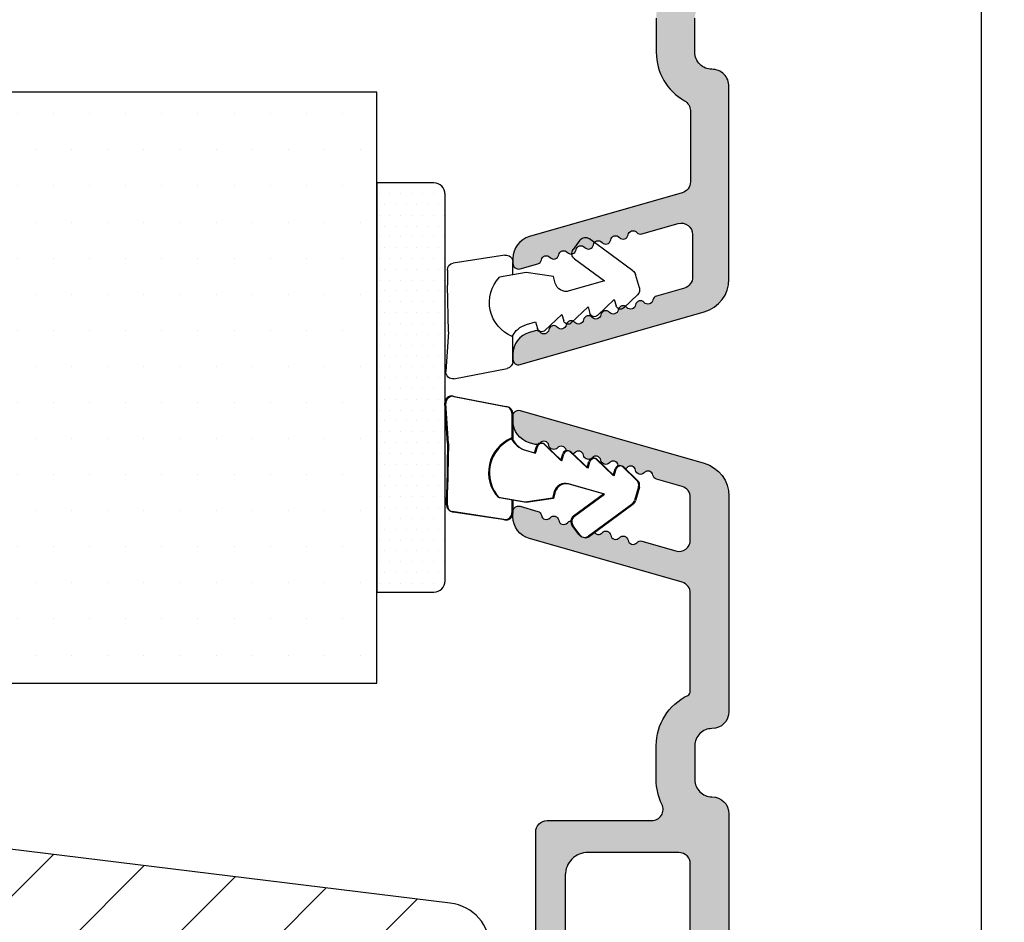
# Model space of a CAD drawing. Units: millimetres. Extents: x 63 to 1453, y -1002 to -144.
# Drawn here: x 284 to 295, y -433 to -423 of the extents above; entities that cross this region are included whole.
import ezdxf

# ---------------------------------------------------------------- set-up
doc = ezdxf.new("R2010")
doc.units = ezdxf.units.MM
doc.layers.get('0').update_dxf_attribs({"lineweight": 0})
doc.layers.get('DEFPOINTS').update_dxf_attribs({"lineweight": 0})
for name, color, linetype, lineweight in [('02 MEASURES', 156, 'Continuous', 13), ('05 SASH', 40, 'Continuous', 25), ('06 SASH HATCH', 40, 'Continuous', 0), ('09 ALUMINIUM', 55, 'Continuous', 25), ('10 ALUMINIUM HATCH', 55, 'Continuous', 0), ('13 GASKET', 254, 'Continuous', 25), ('14 GASKET HATCH', 254, 'Continuous', 0), ('15 CLIPS', 22, 'Continuous', 25), ('16 CLIPS HATCH', 22, 'Continuous', 0)]:
    doc.layers.add(name, color=color, linetype=linetype, lineweight=lineweight)
doc.styles.add('M1x0.25', font='arial.ttf', dxfattribs={"height": 1.5})
doc.dimstyles.new('M1x0.25', dxfattribs={"dimscale": 0, "dimtxt": 1.5, "dimasz": 0.9, "dimexe": 0.25, "dimexo": 0.1, "dimgap": 0.2, "dimtad": 1, "dimdec": 0, "dimlfac": 4, "dimdsep": 46, "dimtxsty": 'M1x0.25', "dimcen": -1, "dimclrd": 256, "dimclre": 256, "dimclrt": 256, "dimazin": 2, "dimtfac": 1, "dimtdec": 0, "dimtmove": 0, "dimatfit": 3, "dimfxl": 1, "dimtolj": 1, "dimarcsym": 0})

# ---------------------------------------------------------------- blocks, each defined once
blk = doc.blocks.new('*D127')
at = {"layer": '02 MEASURES', "lineweight": -2, "transparency": 16777216}
for p, q in [((290.0038177505181, -375.436888664888), (295.2443465435714, -375.436888664888)), ((294.9943465435714, -452.0368905236528), (294.9943465435714, -376.336888664888)), ((288.9419634616867, -452.9368905236528), (295.2443465435714, -452.9368905236528))]:
    blk.add_line(p, q, dxfattribs=at)
at = {"layer": '02 MEASURES', "transparency": 16777216}
for points in [[(295.1443465435714, -376.336888664888), (294.8443465435714, -376.336888664888), (294.9943465435714, -375.436888664888)], [(294.8443465435714, -452.0368905236528), (295.1443465435714, -452.0368905236528), (294.9943465435714, -452.9368905236528)]]:
    blk.add_solid(points, dxfattribs=at)
at = {"layer": 'DEFPOINTS', "color": 0, "transparency": 16777216}
for p in [(289.903817750518, -375.436888664888), (294.9943465435714, -375.436888664888), (288.8419634616866, -452.9368905236528)]:
    blk.add_point(p, dxfattribs=at)
at = {"layer": '02 MEASURES', "transparency": 16777216, "insert": (294.0285965435714, -414.1868895942704), "char_height": 1.5, "attachment_point": 5, "rotation": 90, "style": 'M1x0.25'}
blk.add_mtext('\\A1;310', dxfattribs=at)
blk = doc.blocks.new('sdasdasdDD1')
blk.add_line((-3.425086708013168, 1.286244381536108), (-3.461573485772988, -0.7563611246298478))
at = {"layer": '13 GASKET'}
for p, q in [((-3.425086708013168, 1.286244381536108), (-3.541204127603578, 3.040907870975389)), ((-3.184763453843061, 3.355234224619608), (-0.839165773636978, 2.900513420431025)), ((-0.5963068877103979, 2.611232397994627), (-0.5963068877103979, 1.44902346429626)), ((0.002874517684631428, 0.9726185793131208), (0.40660442997887, 0.8568508898699747)), ((0.40660442997887, 0.8568508898699747), (0.4890931839158839, 1.144958716438396)), ((0.8197331256137659, 1.234610973578128), (1.560118465104551, 0.5260860628895898)), ((1.973247160739447, 0.9038461465979708), (2.713632500230688, 0.1953212359092049)), ((1.560118465104551, 0.5260860628895898), (1.642604335257147, 0.8141947163699115)), ((2.713632500230688, 0.1953212359092049), (2.7961154865975, 0.4834307163016547)), ((3.126761195865129, 0.5730813196173585), (3.867146535356824, -0.13544359107118)), ((3.867146535356824, -0.13544359107118), (3.949641056864039, 0.1526625816729847)), ((4.280275230991265, 0.2423164926369736), (4.889758046480438, -0.3409389209657547)), ((-3.473274568932993, -1.426715729887064), (-3.461573485772988, -0.7563611246298478)), ((1.270352336554879, -0.8472440470056881), (1.18766112980984, -1.135622555787222)), ((3.436433192893219, -0.9482080198104086), (1.88860600410726, -0.5047013291973599)), ((4.970719281991933, -0.640374388878854), (4.800813241254218, -1.232907169443251)), ((-0.007545413630850817, -1.31305231235774), (-1.185251462919496, -1.107364544345273)), ((-0.5963068877103979, -1.210224417766767), (-0.5963068877103979, -1.779784446365284)), ((1.18766112980984, -1.135622555787222), (-0.007545413630850817, -1.31305231235774)), ((2.121998650226942, -1.913733469186809), (3.436433192893219, -0.9482080198104086)), ((-0.9416089012684097, -2.076344267594777), (-3.21862227394422, -1.728511273047388)), ((4.69006298946988, -1.391976592900846), (2.773618784230166, -2.800041435898947)), ((2.354363537892823, -2.736090811102486), (2.057972900893219, -2.333323952606634))]:
    blk.add_line(p, q, dxfattribs=at)
for centre, radius, start, end in [((-3.241858876462629, 3.060717480247149), 0.3, 79.02865270780984, 183.7861114758479), ((-0.8962611962574556, 2.605996676058567), 0.2999999999999635, 358.9999999999982, 79.02865270783633), ((0, 0), 1.62205957486941, 112.540495986562, 223.0542419500107), ((0, 0), 1.622059574869385, 112.540495986562, 223.0542419500107), ((0.2782202781081651, 1.933927036970999), 0.9999646186477127, 205.8358228097097, 254.0167990731184), ((0.681484182684926, 1.089946164100866), 0.2001016674644144, 46.2991205773915, 164.0425739999147), ((1.834996526227314, 0.7591808798006241), 0.2001031667926695, 46.29886088015779, 164.0423143027093), ((2.988508869769703, 0.4284155955003826), 0.200104666125348, 46.29860118677519, 164.0420546093357), ((4.14202967122992, 0.09765259779942426), 0.2000986688194094, 46.29963998351097, 164.0430934061002), ((4.682340773210399, -0.557683182134042), 0.3000000000000352, 344.0000000000256, 46.25968738802246), ((1.750750273330141, -0.9850990599957186), 0.4997861365265486, 73.98855046505973, 163.9886360736292), ((4.512434732472684, -1.150215962697757), 0.3000000000001456, 306.3057595332392, 343.9999999999308), ((-3.173320260385935, -1.43195145181835), 0.2999999999998583, 178.9999999999852, 261.314728519947), ((-0.8963068877105798, -1.779784446365284), 0.3, 261.314728519947, 0), ((2.299599890232912, -2.155513947200234), 0.2999999999998643, 126.2993569356664, 216.3488446925953), ((2.595990527232516, -2.558280805696086), 0.3000000000001371, 216.3488446925244, 306.3057595333024)]:
    blk.add_arc(centre, radius, start, end, dxfattribs=at)
blk = doc.blocks.new('A$C5AA7033D')
at = {"layer": '14 GASKET HATCH'}
h = blk.add_hatch(dxfattribs=at)
h.set_pattern_fill('DOTS', color=256, scale=0.3, style=0)
h.set_pattern_definition([(0, (0, 0), (0.238125, 0.47625), [0, -0.47625])])
h.paths.add_polyline_path([(-2.273736754432321e-13, -9.000000000000341), (2.499999999999773, -9.000000000000455, 0.4142135623730951), (2.999999999999773, -8.500000000000455), (2.999999999999773, 8.499999999999545, 0.4142135623730951), (2.499999999999773, 8.999999999999545), (0, 8.999999999999602)])
at = {"layer": '13 GASKET'}
blk.add_lwpolyline([(2.999999999999773, 8.499999999999545, 0.4142135623730951), (2.499999999999773, 8.999999999999545), (0, 8.999999999999602), (-2.273736754432321e-13, -9.000000000000341), (2.499999999999773, -9.000000000000455, 0.4142135623730951), (2.999999999999773, -8.500000000000455)], format="xyb", close=True, dxfattribs=at)

msp = doc.modelspace()

# ---------------------------------------------------------------- hatches: boundary and pattern name
at = {"layer": '06 SASH HATCH'}
h = msp.add_hatch(dxfattribs=at)
h.set_pattern_fill('ANSI31', color=256, scale=0.25, style=0)
h.set_pattern_definition([(45, (48.84835642055225, -134.8538493734221), (-0.5612660075668221, 0.5612660075668221), [])])
h.paths.add_polyline_path([(289.5913176685614, -422.4368895942708), (289.5913176685614, -407.352666957383, 0.3788661086953271), (289.1522523402642, -406.8563938815624), (277.5913176685614, -405.4368895942708), (276.9663176685614, -405.4368895942708, -0.4142135623730751), (276.5913176685614, -405.0618895942708), (276.5913176685614, -401.6868895942708, 0.4931454260308521), (276.2766129072859, -401.4454081376989), (275.6478549235259, -401.6138833316819, 0.1125835509844269), (275.5934951766969, -401.7715362851142, -0.3108091034126295), (275.4086379514033, -401.9863848669042, 0.2926117034269385), (274.3135729375803, -403.1764173277703), (274.1221762878881, -404.2618816675052, -0.28350937834647), (273.9477554559438, -404.4579429468159, 0.3312708873003997), (273.5913176685615, -404.9368895942708), (273.5913176685615, -423.4368895942706, 0.3312708873008574), (273.9477554559438, -423.9158362417256, -0.2835093783465845), (274.1221762878882, -424.1118975210364), (274.3135729375799, -425.1973618607701, 0.2926117034269062), (275.4086379514032, -426.3873943216373, -0.31080910341347), (275.5934951766969, -426.6022429034273, 0.1125835509845245), (275.6478549235258, -426.7598958568594), (276.2766129072859, -426.9283710508427, 0.4931454260311654), (276.5913176685614, -426.6868895942708), (276.5913176685614, -423.3118895942708, -0.4142135623731379), (276.9663176685614, -422.9368895942708), (289.0913176685613, -422.9368895942708, 0.4142135623731398)])
h.paths.add_polyline_path([(274.3135729375803, -403.1764173277703, -0.2926117034269385), (275.4086379514033, -401.9863848669042, 0.3108091034126295), (275.5934951766969, -401.7715362851142, -0.1125835509844269), (275.6478549235259, -401.6138833316819), (274.1472033847343, -402.0159816996211, 0.3394542588633705), (273.5913176685614, -402.7404260693377), (273.5913176685615, -404.9368895942708, -0.3312708873003997), (273.9477554559438, -404.4579429468159, 0.28350937834647), (274.1221762878881, -404.2618816675052)], flags=16)
h.paths.add_polyline_path([(275.4086379514032, -426.3873943216373, -0.2926117034269062), (274.3135729375799, -425.1973618607701), (274.1221762878882, -424.1118975210364, 0.2835093783465845), (273.9477554559438, -423.9158362417256, -0.3312708873008574), (273.5913176685615, -423.4368895942706), (273.5913176685614, -425.6333531192032, 0.3394542588632326), (274.1472033847346, -426.3577974889196), (275.6478549235258, -426.7598958568594, -0.1125835509845245), (275.5934951766969, -426.6022429034273, 0.31080910341347)], flags=16)
h = msp.add_hatch(dxfattribs=at)
h.set_pattern_fill('ANSI31', color=256, scale=0.25, style=0)
h.set_pattern_definition([(45, (-637.5205761944362, -252.3030607439285), (-0.5612660075668221, 0.5612660075668221), [])])
h.paths.add_polyline_path([(289.5919634616868, -452.1868905236528), (289.5919634616863, -433.3526678867655, 0.3788661086958588), (289.1528981333892, -432.8563948109448), (277.5919634616868, -431.4368905236528), (276.9669634616868, -431.4368905236528, -0.4142135623731011), (276.5919634616868, -431.0618905236528), (276.5919634616868, -427.6868905236528, 0.4931454260310228), (276.2772587004112, -427.4454090670805), (275.6485007166513, -427.6138842610638, 0.112583550985985), (275.5941409698218, -427.7715372144966, -0.310809103411633), (275.4092837445279, -427.9863857962863, 0.2926117034269699), (274.314218730705, -429.1764182571527), (274.1228220810132, -430.2618825968869, -0.2835093783468887), (273.948401249069, -430.4579438761979, 0.3312708873008703), (273.5919634616868, -430.9368905236528), (273.5919634616868, -447.9696784198567, 0.3888787318528211), (274.2765966546259, -448.7168244434255), (276.7919634616866, -448.9368905236528), (276.7919634616866, -447.3118905236528), (277.7919634616866, -447.3118905236528), (277.7919634616866, -449.0243791871789), (277.8419634616868, -449.0287536203549), (277.8419634616868, -451.6084793809549, 0.3888787318531787), (278.1842800581563, -451.9820523927395), (280.5092800581562, -452.1854635354374, 0.4400105308916003), (280.9169634616866, -451.8118905236528), (280.9169634616866, -451.4368905236528), (282.5794634616865, -451.4368905236528), (282.5794634616865, -448.9368905236528), (283.5794634616865, -448.9368905236528), (283.5794634616865, -451.4368905236528), (285.2419634616864, -451.4368905236528), (285.2419634616864, -451.8118905236528, 0.4142135623731822), (285.6169634616864, -452.1868905236528), (286.3419634616868, -452.1868905236528), (286.3419634616868, -452.6868905236528, 0.4142135623733338), (286.5919634616868, -452.9368905236528), (286.6078405434106, -452.9368905236528, 0.3419987131200519), (287.0919634616868, -452.5618905236528, -0.3419987131194209), (287.5760863799625, -452.1868905236528), (287.857840543411, -452.1868905236528, -0.3419987131196682), (288.3419634616868, -452.5618905236528, 0.3419987131194674), (288.8260863799625, -452.9368905236528), (288.8419634616877, -452.9368905236528, 0.4142135623727735)])
h.paths.add_polyline_path([(274.314218730705, -429.1764182571527, -0.2926117034269699), (275.4092837445279, -427.9863857962863, 0.310809103411633), (275.5941409698218, -427.7715372144966, -0.112583550985985), (275.6485007166513, -427.6138842610638), (274.1478491778595, -428.0159826290036, 0.3394542588633385), (273.5919634616868, -428.74042699872), (273.5919634616868, -430.9368905236528, -0.3312708873008703), (273.948401249069, -430.4579438761979, 0.2835093783468887), (274.1228220810132, -430.2618825968869)], flags=16)
at = {"layer": '09 ALUMINIUM'}
h = msp.add_hatch(color=256, dxfattribs=at)
edge = h.paths.add_edge_path()
edge.add_arc((292.0294635436432, -431.4993905236528), 0.1874999999999478, 179.9999999999841, 270.0000000000174)
edge.add_arc((292.0294635436433, -431.8743905236528), 0.1874999999999721, -1.7394086171407253e-11, 90.00000000000853, ccw=False)
edge.add_line((292.2169635436433, -431.8743905236528), (292.2169635436433, -452.3118905236528))
edge.add_arc((291.9169635436441, -452.3118905236532), 0.2999999999991423, -89.81186655265162, 8.742517820792273e-11, ccw=False)
edge.add_arc((291.9175381635269, -452.4868895802554), 0.1250000000001679, 206.6528307078367, 270.18813344746195, ccw=False)
edge.add_arc((291.7387899651953, -452.5766062542542), 0.07500000000037388, 26.65283070783092, 96.99999999970028)
edge.add_line((291.7296497644403, -452.5021652928807), (290.232197211569, -452.686029347058))
edge.add_arc((290.2169635436433, -452.5619610781029), 0.1250000000000125, 180, 277.0000000000257, ccw=False)
edge.add_line((290.0919635436433, -452.5619610781029), (290.0919635436433, -452.461210095557))
edge.add_arc((290.2169635436431, -452.4612100955569), 0.1249999999998966, 96.99999999995703, 180.0000000000418, ccw=False)
edge.add_line((290.2017298757177, -452.3371418266019), (291.6821972115689, -452.1553632948384))
edge.add_arc((291.6669635436431, -452.031295025883), 0.1250000000002385, 277.0000000000765, 360)
edge.add_line((291.7919635436433, -452.031295025883), (291.7919635436433, -451.6743905236527))
edge.add_arc((291.6669635436433, -451.6743905236527), 0.1249999999999976, 359.9999999999989, 450)
edge.add_line((291.6669635436433, -451.5493905236527), (290.2169635436433, -451.5493905236527))
edge.add_arc((290.2169635436432, -451.4243905236528), 0.124999999999949, 179.9999999999739, 270.00000000002336, ccw=False)
edge.add_line((290.0919635436433, -451.4243905236527), (290.0919635436433, -449.5840593073013))
edge.add_arc((290.2169635436431, -449.5840593073013), 0.1249999999998096, 119.99999999996871, 180.0000000000298, ccw=False)
edge.add_line((290.1544635436433, -449.4758061318283), (290.2794635436433, -449.4036373481798))
edge.add_arc((290.3419635436434, -449.5118905236524), 0.1249999999997092, 29.999999999981696, 120.00000000017789, ccw=False)
edge.add_line((290.4502167191163, -449.4493905236526), (290.6685874080489, -449.8276196517676))
edge.add_arc((290.5982829623867, -449.868209942396), 0.08118058125660296, -90.0000000000802, 30.000000000093394, ccw=False)
edge.add_line((290.5982829623866, -449.9493905236526), (290.4919635436432, -449.9493905236526))
edge.add_arc((290.4919635436435, -450.0243905236528), 0.07500000000016993, 90.00000000018194, 180.0000000000869)
edge.add_line((290.4169635436433, -450.0243905236529), (290.4169635436433, -450.9493905236528))
edge.add_arc((290.6669635436432, -450.9493905236529), 0.2499999999999223, 179.9999999999822, 270.000000000026)
edge.add_line((290.6669635436433, -451.1993905236528), (291.6669635436433, -451.1993905236528))
edge.add_arc((291.6669635436433, -451.0743905236528), 0.1250000000000064, 270.000000000003, 359.9999999998958)
edge.add_line((291.7919635436433, -451.0743905236531), (291.7919635436433, -444.1743905236527))
edge.add_arc((291.6669635436433, -444.1743905236527), 0.1249999999999976, 359.9999999999989, 450)
edge.add_line((291.6669635436433, -444.0493905236527), (290.6669635436433, -444.0493905236527))
edge.add_arc((290.6669635436435, -444.2993905236529), 0.250000000000149, 90.00000000003415, 180.0000000000261)
edge.add_line((290.4169635436433, -444.299390523653), (290.4169635436433, -445.2243905236527))
edge.add_arc((290.4919635436434, -445.2243905236526), 0.07500000000010595, 180.0000000000462, 269.9999999998697)
edge.add_line((290.4919635436432, -445.2993905236527), (290.5982829623866, -445.2993905236527))
edge.add_arc((290.5982829623865, -445.3805711049096), 0.08118058125681099, -30.000000000045077, 89.99999999992332, ccw=False)
edge.add_line((290.6685874080489, -445.421161395538), (290.4502167191163, -445.7993905236527))
edge.add_arc((290.3419635436434, -445.736890523653), 0.124999999999768, 239.9999999999376, 330.0000000000521, ccw=False)
edge.add_line((290.2794635436434, -445.8451436991257), (290.1544635436433, -445.772974915477))
edge.add_arc((290.2169635436431, -445.664721740004), 0.1249999999998096, 179.9999999999739, 240.00000000005042, ccw=False)
edge.add_line((290.0919635436433, -445.664721740004), (290.0919635436433, -443.8243905236528))
edge.add_arc((290.2169635436432, -443.8243905236528), 0.124999999999949, 89.99999999997402, 180.0000000000234, ccw=False)
edge.add_line((290.2169635436433, -443.6993905236528), (290.5925381635268, -443.6993905236528))
edge.add_arc((290.5925381635278, -443.7493905236509), 0.04999999999809639, -2.084391326206969e-09, 90.00000000108707, ccw=False)
edge.add_line((290.6425381635258, -443.7493905236528), (290.6718274854087, -443.7493905236528))
edge.add_arc((290.7425381635271, -443.7743905236525), 0.07499999999962174, 36.869897645748495, 160.528779365657, ccw=False)
edge.add_arc((290.8425381635269, -443.6993905236528), 0.05000000000002189, 216.8698976458826, 269.9999999999349)
edge.add_arc((290.8425381635273, -443.6993905236536), 0.04999999999915218, 269.99999999941, 323.1301023546119)
edge.add_arc((290.9425381635266, -443.7743905236527), 0.07499999999972695, 19.471220634508484, 143.130102354101, ccw=False)
edge.add_line((291.013248841645, -443.7493905236528), (291.0425381635279, -443.7493905236528))
edge.add_arc((291.0925381635259, -443.7493905236508), 0.04999999999803955, 89.99999999902292, 180.0000000021944, ccw=False)
edge.add_line((291.0925381635268, -443.6993905236528), (291.6675381635268, -443.6993905236528))
edge.add_arc((291.6675381635268, -443.5743905236528), 0.1249999999999733, 269.9999999999878, 359.9999999975248)
edge.add_line((291.7925381635268, -443.5743905236583), (291.7919635436433, -439.9243905236582))
edge.add_arc((291.6669635436433, -439.9243905236527), 0.1249999999999733, 359.9999999974865, 450.000000000026)
edge.add_line((291.6669635436433, -439.7993905236527), (290.2169635436433, -439.7993905236527))
edge.add_arc((290.2169635436432, -439.6743905236528), 0.1249999999999561, 179.9999999999739, 270.0000000000201, ccw=False)
edge.add_line((290.0919635436433, -439.6743905236527), (290.0919635436433, -437.8340593073013))
edge.add_arc((290.2169635436431, -437.8340593073013), 0.1249999999998096, 119.99999999996871, 180.0000000000298, ccw=False)
edge.add_line((290.1544635436433, -437.7258061318283), (290.2794635436433, -437.6536373481798))
edge.add_arc((290.3419635436433, -437.7618905236527), 0.1249999999998917, 29.999999999978172, 120.00000000004209, ccw=False)
edge.add_line((290.4502167191163, -437.6993905236528), (290.6685874080488, -438.0776196517678))
edge.add_arc((290.5982829623865, -438.1182099423962), 0.08118058125667212, -89.9999999999198, 30.00000000000881, ccw=False)
edge.add_line((290.5982829623866, -438.1993905236528), (290.4919635436434, -438.1993905236531))
edge.add_arc((290.4919635436428, -438.2743905236526), 0.07499999999954507, 89.99999999961771, 180.0000000002171)
edge.add_line((290.4169635436433, -438.2743905236529), (290.4169635436433, -439.1993905236528))
edge.add_arc((290.6669635436432, -439.1993905236529), 0.2499999999999223, 179.9999999999822, 270.000000000026)
edge.add_line((290.6669635436433, -439.4493905236528), (291.6669635436433, -439.4493905236528))
edge.add_arc((291.6669635436432, -439.3243905236527), 0.1250000000001745, 270.0000000000279, 359.9999999999218)
edge.add_line((291.7919635436434, -439.3243905236528), (291.7919635436433, -432.4243905236527))
edge.add_arc((291.6669635436433, -432.4243905236527), 0.1249999999999976, 359.9999999999989, 450)
edge.add_line((291.6669635436433, -432.2993905236527), (290.6669635436433, -432.2993905236527))
edge.add_arc((290.6669635436432, -432.5493905236527), 0.2499999999999223, 89.9999999999822, 180.0000000000261)
edge.add_line((290.4169635436433, -432.5493905236527), (290.4169635436433, -433.4743905236529))
edge.add_arc((290.4919635436434, -433.4743905236529), 0.07500000000011309, 180.0000000000516, 269.9999999998697)
edge.add_line((290.4919635436432, -433.549390523653), (290.5982829623866, -433.549390523653))
edge.add_arc((290.5982829623867, -433.6305711049096), 0.08118058125661116, -30.000000000055877, 90.00000000007492, ccw=False)
edge.add_line((290.6685874080489, -433.671161395538), (290.4502167191163, -434.049390523653))
edge.add_arc((290.3419635436431, -433.986890523653), 0.1250000000000604, 240.00000000009652, 330.00000000003445, ccw=False)
edge.add_line((290.2794635436433, -434.0951436991262), (290.1544635436433, -434.0229749154772))
edge.add_arc((290.2169635436431, -433.9147217400043), 0.1249999999998096, 179.9999999999739, 240.00000000005042, ccw=False)
edge.add_line((290.0919635436433, -433.9147217400042), (290.0919635436433, -432.0743905236528))
edge.add_arc((290.2169635436432, -432.0743905236528), 0.124999999999949, 89.99999999997402, 180.0000000000234, ccw=False)
edge.add_line((290.2169635436433, -431.9493905236528), (291.3672538425989, -431.9493905236526))
edge.add_arc((291.3672538425989, -431.8243905236525), 0.1250000000000341, 269.9999999999972, 386.1151184688989)
edge.add_arc((292.0294635436414, -431.4997606392574), 0.6124999999981535, 179.9999999999894, 206.1151184689936, ccw=False)
edge.add_line((291.4169635436433, -431.4997606392573), (291.4169635436433, -431.1243905236528))
edge.add_arc((292.0294635436431, -431.1243905236526), 0.6124999999997691, 115.7192795021653, 180.0000000000173, ccw=False)
edge.add_arc((291.7419635436427, -430.5275237043367), 0.05000000000061833, 295.7192795026883, 359.9999999997394)
edge.add_line((291.7919635436433, -430.5275237043369), (291.7919635436433, -429.4481947333107))
edge.add_arc((291.6669635436432, -429.4481947333108), 0.1250000000000839, 2.4954632030746e-11, 73.99999999999524)
edge.add_line((291.7014182131204, -429.3280370213184), (290.0230542046891, -428.8467738862772))
edge.add_arc((290.0919635436434, -428.6064584622925), 0.2500000000001456, 180.0000000000261, 253.9999999999868, ccw=False)
edge.add_line((289.8419635436433, -428.6064584622926), (289.8419635436433, -428.5526937024628))
edge.add_arc((289.9044635436433, -428.5526937024627), 0.0624999999999776, 73.99999999999869, 180.0000000000313, ccw=False)
edge.add_line((289.9216908783818, -428.4926148464666), (290.1146235982133, -428.5479374136402))
edge.add_arc((290.0994635436435, -428.6008068069166), 0.05499999999984508, 9.583001977329388, 74.00000000011192, ccw=False)
edge.add_arc((290.207928545256, -428.582494422442), 0.05499999999997483, 189.5830019775492, 318.4169980227418)
edge.add_arc((290.2902079980661, -428.6555018990815), 0.0550000000000291, 9.583001977241508, 138.4169980224966, ccw=False)
edge.add_arc((290.3986729996789, -428.6371895146069), 0.05499999999991986, 189.5830019774552, 318.4169980224517)
edge.add_arc((290.4809524524893, -428.7101969912472), 0.05500000000084009, 92.59239404480888, 138.4169980223057, ccw=False)
edge.add_arc((290.5534096490795, -428.6581284965014), 0.07500000000005723, 177.8029573925347, 216.3488446924878)
edge.add_line((290.4930029017445, -428.702580997853), (290.5671005609944, -428.803272712477))
edge.add_arc((290.6275073083293, -428.7588202111254), 0.07500000000000927, 216.3488446925469, 306.305759533369)
edge.add_line((290.6719143725787, -428.8192603686761), (290.7327937144026, -428.77453062353))
edge.add_arc((290.7801619085247, -428.7465796989366), 0.0550000000000925, 210.543915646152, 318.4169980227368)
edge.add_arc((290.862441361335, -428.819587175576), 0.05499999999992296, 9.583001977319611, 138.4169980226282, ccw=False)
edge.add_arc((290.9709063629476, -428.8012747911015), 0.05499999999999137, 189.5830019772696, 318.4169980227862)
edge.add_arc((291.0531858157578, -428.8742822677411), 0.05500000000007613, 9.5830019775334, 138.4169980224449, ccw=False)
edge.add_arc((291.1616508173706, -428.8559698832663), 0.05500000000000445, 189.5830019772981, 318.4169980227418)
edge.add_arc((291.2439302701812, -428.9289773599071), 0.05500000000122694, 74.00000000095781, 138.4169980217689, ccw=False)
edge.add_line((291.2590903247507, -428.8761079666291), (291.6325088741662, -428.9831840126309))
edge.add_arc((291.6669635436433, -428.8630263006386), 0.124999999999981, 254.0000000000005, 360)
edge.add_line((291.7919635436433, -428.8630263006386), (291.7919635436433, -428.3948915545008))
edge.add_arc((291.6669635436432, -428.3948915545008), 0.1250000000000726, 2.103936921786895e-11, 73.99999999999524)
edge.add_line((291.7014182131204, -428.2747338425085), (291.4195146700339, -428.1938993022994))
edge.add_arc((291.4346747246039, -428.1410299090227), 0.05500000000007811, 189.5830019774166, 253.9999999999591, ccw=False)
edge.add_arc((291.326209722991, -428.1593422934974), 0.05500000000006861, 9.583001977323944, 138.4169980227368)
edge.add_arc((291.2439302701808, -428.0863348168579), 0.05500000000002505, 189.5830019776116, 318.4169980224061, ccw=False)
edge.add_arc((291.135465268568, -428.1046472013327), 0.05500000000010145, 9.58300197742107, 138.4169980223581)
edge.add_arc((291.0531858157587, -428.0316397246938), 0.05499999999888912, 291.86629808520985, 318.416998022729, ccw=False)
edge.add_line((291.0736701233436, -428.0826827765485), (291.0485784842866, -428.0586708865588))
edge.add_arc((291.0140170943287, -428.0948368602516), 0.05002466720493029, 46.29963995588336, 105.9187602032501)
edge.add_arc((291.0531858157515, -428.0316397246939), 0.0549999999935585, 189.5830019774895, 195.925000826048, ccw=False)
edge.add_arc((290.9447208141451, -428.0499521091677), 0.05500000000000721, 9.58300197753154, 138.4169980224468)
edge.add_arc((290.862441361335, -427.9769446325282), 0.0550000000000009, 189.5830019773097, 318.4169980227585, ccw=False)
edge.add_arc((290.7539763597222, -427.9952570170029), 0.05500000000000067, 9.583001977517307, 138.4169980224467)
edge.add_arc((290.6716969069124, -427.9222495403637), 0.05499999999962762, 304.23974596075857, 318.41699802278475, ccw=False)
edge.add_arc((290.7256368939631, -428.0121461108272), 0.05002616653207843, 117.363654895967, 124.5657746778583)
edge.add_arc((290.6716969069121, -427.9222495403632), 0.0550000000000383, 189.5830019774849, 297.6896836151645, ccw=False)
edge.add_arc((290.5632319052993, -427.9405619248381), 0.05499999999999947, 9.58300197751469, 138.416998022491)
edge.add_arc((290.4809524524894, -427.8675544481989), 0.05499999999968367, 289.3345553475341, 318.41699802290134, ccw=False)
edge.add_line((290.4991620473681, -427.9194525276847), (290.4718214667529, -427.8932884730965))
edge.add_arc((290.4372588080781, -427.9294547897517), 0.05002579169861995, 46.29886080655255, 101.2812568241162)
edge.add_arc((290.4809524524496, -427.8675544482081), 0.05499999995939252, 189.5830019743615, 193.5017333030029, ccw=False)
edge.add_arc((290.3724874508765, -427.8858668326729), 0.05499999999991534, 9.583001977217917, 138.4169980227911)
edge.add_arc((290.2902079980662, -427.8128593560338), 0.05499999999998959, 189.5830019772612, 318.4169980227831, ccw=False)
edge.add_arc((290.1817429964534, -427.8311717405082), 0.05500000000000802, 9.583001977305845, 138.4169980227419)
edge.add_arc((290.0994635436355, -427.7581642638582), 0.05500000001283301, 313.43605885418776, 318.4169980196126, ccw=False)
edge.add_arc((290.1488807221922, -427.8467634686754), 0.05002541686557036, 103.4105234682351, 134.891621703745)
edge.add_arc((290.099463543643, -427.7581642638683), 0.05500000000029712, 254.0000000003794, 284.86608631642434, ccw=False)
edge.add_line((290.0843034890734, -427.8110336571452), (290.0230542046892, -427.7934707074672))
edge.add_arc((290.0919635436433, -427.5531552834826), 0.2500000000000618, 180.000000000013, 254.0000000000284, ccw=False)
edge.add_line((289.8419635436433, -427.5531552834826), (289.8419635436433, -427.4993905236528))
edge.add_arc((289.9044635436433, -427.4993905236527), 0.0624999999999776, 73.99999999999869, 180.0000000000313, ccw=False)
edge.add_line((289.9216908783818, -427.4393116676566), (291.9453275520747, -428.0195801462904))
edge.add_arc((291.8419635436432, -428.3800532822673), 0.375000000000077, 0, 73.9999999999851, ccw=False)
edge.add_line((292.2169635436433, -428.3800532822673), (292.2169635436433, -430.7493905236528))
edge.add_arc((292.0294635436433, -430.7493905236528), 0.1874999999999721, -90.00000000001728, 8.526512829121202e-12, ccw=False)
edge.add_arc((292.0294635436432, -431.1243905236527), 0.1874999999999478, 89.99999999998406, 180.0000000000174)
edge.add_line((291.8419635436433, -431.1243905236528), (291.8419635436433, -431.4993905236528))
at = {"layer": '10 ALUMINIUM HATCH'}
msp.add_hatch(color=256, dxfattribs=at).paths.add_polyline_path([(291.8419994325244, -423.1243895942699, -0.4142135623733338), (292.0294994325244, -422.9368895942699, 0.4142135623733338), (292.2169994325244, -422.7493895942699), (292.2169994325244, -405.6243895942699, 0.4142135623733338), (292.0294994325244, -405.4368895942699, -0.4142135623733338), (291.8419994325244, -405.2493895942699), (291.8419994325244, -404.8743895942699, -0.4142135623733338), (292.0294994325244, -404.6868895942699, 0.4142135623733338), (292.2169994325244, -404.4993895942699), (292.2169994325244, -402.3800626438555, 0.334595319502291), (291.9453634409557, -402.0195895078785), (289.9216908783817, -401.4393107382738, 0.4985816080529979), (289.8419635436433, -401.4993895942699), (289.8419635436433, -401.5531543540998, 0.3345953195019142), (290.0230542046889, -401.7934697780842), (290.0843034890733, -401.8110327277624, 0.288715517291072), (290.1406032700482, -401.7946670728055, -0.6299407883501773), (290.2359754972598, -401.8220146188881, 0.6299407883500409), (290.3313477244712, -401.8493621649703, -0.6299407883481632), (290.4267199516828, -401.876709711053, 0.6299407883485217), (290.5220921788941, -401.9040572571354, -0.6299407883478575), (290.6174644061057, -401.9314048032178, 0.6299407883487107), (290.7128366333169, -401.9587523493002, -0.6299407883496724), (290.8082088605286, -401.9860998953826, 0.6299407883483327), (290.9035810877399, -402.0134474414652, -0.6299407883480465), (290.9989533149515, -402.0407949875474, 0.6299407883473229), (291.0943255421629, -402.0681425336301, -0.6299407883476389), (291.1896977693743, -402.0954900797122, 0.6299407883480465), (291.2850699965859, -402.1228376257949, -0.6299407883499587), (291.3804422237973, -402.1501851718773, 0.288715517291638), (291.4195146700339, -402.1938983729166), (291.7264541020014, -402.2819118387405, -0.3345953195017372), (291.8169994325243, -402.4020695507328), (291.8169994325243, -402.8702042968706, -0.498581608053059), (291.6575447630472, -402.9903620088629), (291.2590903247506, -402.8761070372465, 0.2887155172895253), (291.2027905437756, -402.8924726922031, -0.6299407883514481), (291.1074183165642, -402.8651251461209, 0.6299407883492548), (291.0120460893527, -402.8377776000383, -0.6299407883512339), (290.9166738621411, -402.8104300539559, 0.6299407883465328), (290.82130163493, -402.7830825078735, -0.629940788350856), (290.7259294077184, -402.7557349617911, 0.6299407883499587), (290.6305571805069, -402.7283874157087, -0.6299407883512339), (290.5351849532954, -402.7010398696262, 0.6299407883470323), (290.439812726084, -402.6736923235438, -0.6299407883469449), (290.3444404988725, -402.6463447774612, 0.6299407883479547), (290.249068271661, -402.618997231379, -0.6299407883476389), (290.1536960444496, -402.5916496852964, 0.2887155172891197), (290.1146235982131, -402.5479364842571), (289.9216908783817, -402.4926139170838, 0.4985816080523723), (289.8419635436433, -402.5526927730797), (289.8419635436433, -402.6064575329095, 0.3345953195019142), (290.0230542046889, -402.8467729568941), (291.7014541020015, -403.3280463829066, -0.3345953195021149), (291.7919994325243, -403.4482040948989), (291.7919994325243, -404.2321279653369, -0.2705656269316947), (291.7284401104903, -404.3409858685458, 0.2705656269300519), (291.4169994325243, -404.8743895942699), (291.4169994325243, -405.2493895942699, 0.1654605932131652), (291.5440935297318, -405.6229365920279, -0.6223258967822249), (291.4450311005904, -405.8241706732032), (290.2169994325246, -405.8241706732032, 0.4142135623726127), (290.0919994325246, -405.9491706732032), (290.0919994325246, -407.9770018895543, 0.2679491924307628), (290.1544994325246, -408.0852550650274), (290.2794994325247, -408.1574238486761, 0.414213562372317), (290.4502526079976, -408.1116706732031), (290.6686232969303, -407.7334415450881, 0.577350269189738), (290.598318851268, -407.6116706732031), (290.4919994325246, -407.6116706732031, -0.4142135623754592), (290.4169994325247, -407.536670673203), (290.4169994325245, -406.4241706732031, -0.4142135623741653), (290.666999432524, -406.1741706732031), (291.6669994325244, -406.1741706732031, -0.4142135623729343), (291.7919994325243, -406.2991706732031), (291.7919994325243, -413.8746085175779, -0.4142135623732006), (291.6669994325244, -413.9996085175779), (290.6669994325238, -413.9996085175779, -0.4142135623728791), (290.4169994325238, -413.7496085175779), (290.4169994325239, -412.3371085175621, -0.4101035722073566), (290.4919994325256, -412.2616706732032), (290.598318851268, -412.2616706732032, 0.5773502691901423), (290.6686232969303, -412.1398998013182), (290.4502526079972, -411.7616706732023, 0.4120823393851664), (290.2794994324739, -411.7163553421334), (290.1544994325239, -411.7885241257533, 0.2679491924314285), (290.0919994325238, -411.8967773012263), (290.0919994325238, -416.4799970389134, 0.261538404901951), (290.1544635436438, -416.5852550629692), (290.2794635436438, -416.6574238466181, 0.4142135623727408), (290.4502167191166, -416.6116706711449), (290.6685874080492, -416.2334415430302, 0.577350269189738), (290.598282962387, -416.1116706711449), (290.4919635436436, -416.1116706711449, -0.4142135623752373), (290.4169635436438, -416.0366706711451), (290.4169635436435, -414.5996085175778, -0.4142135623739104), (290.6669635436431, -414.3496085175778), (291.6669994325225, -414.3496085175778, -0.4142135656294336), (291.7919994325225, -414.4746085189676), (291.791999348023, -422.0746085169095, -0.4142135591163245), (291.666999348023, -422.1996085155196), (290.6669635436429, -422.1996085155196, -0.4142135623728791), (290.4169635436429, -421.9496085155196), (290.4169635436429, -420.8371085155217, -0.4101035722675622), (290.4919635436434, -420.761670671145), (290.598282962387, -420.761670671145, 0.577350269189738), (290.6685874080492, -420.63989979926), (290.4502167191176, -420.2616706711466, 0.4120823393309992), (290.2794635436154, -420.2163553400623), (290.1544635436428, -420.2885241236953, 0.2679491924315504), (290.0919635436428, -420.3967772991681), (290.091963543643, -422.4239993629889, 0.414213562373467), (290.2169635436431, -422.5489993629889), (291.4455003832388, -422.5489993629886, -0.6226875704304415), (291.5444832729482, -422.7503366903246, 0.1657284039368538), (291.4169994325244, -423.1243895942702), (291.4169994325244, -423.4993895942699, 0.2705656269303279), (291.7284401104904, -424.0327933199941, -0.2705656269302456), (291.7919994325244, -424.1416512232034), (291.7919994325244, -424.9255750936408, -0.3345953195018636), (291.7014541020015, -425.0457328056331), (290.0230542046889, -425.5270062316457, 0.3345953195020271), (289.8419635436431, -425.7673216556303), (289.8419635436432, -425.8210864154602, 0.4985816080530057), (289.9216908783818, -425.8811652714561), (290.114623598213, -425.8258427042828, 0.2887155172905654), (290.1536960444495, -425.7821295032435, -0.6299407883504383), (290.249068271661, -425.7547819571608, 0.629940788351637), (290.3444404988723, -425.7274344110787, -0.6299407883471339), (290.4398127260838, -425.700086864996, 0.6299407883485414), (290.5351849532952, -425.6727393189136, -0.6299407883500604), (290.6305571805069, -425.6453917728312, 0.6299407883483327), (290.7259294077182, -425.6180442267488, -0.6299407883514043), (290.8213016349297, -425.5906966806664, 0.6299407883473044), (290.9166738621411, -425.563349134584, -0.629940788351259), (291.0120460893526, -425.5360015885016, 0.6299407883481632), (291.1074183165641, -425.5086540424189, -0.6299407883487403), (291.2027905437756, -425.4813064963367, 0.2887155172882009), (291.2590903247504, -425.4976721512934), (291.6575447630472, -425.3834171796769, -0.4985816080535717), (291.8169994325243, -425.5035748916692), (291.8169994325243, -425.9717096378068, -0.3345953195019628), (291.7264541020014, -426.0918673497991), (291.4195146700338, -426.1798808156233, 0.2887155172905654), (291.3804422237973, -426.2235940166626, -0.6299407883488573), (291.2850699965859, -426.250941562745, 0.6299407883498713), (291.1896977693742, -426.2782891088276, -0.6299407883480902), (291.0943255421628, -426.3056366549098, 0.6299407883473229), (290.9989533149513, -426.3329842009924, -0.6299407883494738), (290.9035810877397, -426.3603317470746, 0.6299407883472748), (290.8082088605285, -426.3876792931572, -0.6299407883497444), (290.7128366333169, -426.4150268392394, 0.6299407883473916), (290.6174644061057, -426.4423743853221, -0.629940788348381), (290.5220921788941, -426.4697219314045, 0.6299407883472311), (290.4267199516828, -426.4970694774869, -0.629940788348454), (290.3313477244711, -426.5244170235693, 0.6299407883501577), (290.2359754972597, -426.5517645696517, -0.6299407883480715), (290.1406032700482, -426.5791121157343, 0.2887155172908497), (290.0843034890731, -426.5627464607772), (290.0230542046889, -426.5803094104557, 0.3345953195022159), (289.8419635436433, -426.8206248344401), (289.8419635436431, -426.8743895942699, 0.4985816080535715), (289.9216908783817, -426.9344684502659), (291.9453634409557, -426.3541896806613, 0.3345953195020225), (292.2169994325244, -425.9937165446842), (292.2169994325244, -423.8743895942699, 0.4142135623733338), (292.0294994325244, -423.6868895942699, -0.4142135623733338), (291.8419994325244, -423.4993895942699)])
at = {"layer": '16 CLIPS HATCH'}
h = msp.add_hatch(dxfattribs=at)
h.set_pattern_fill('DOTS', color=256, scale=0.25, style=0)
h.set_pattern_definition([(0, (48.84835642055225, -134.8538493734221), (0.1984375, 0.396875), [0, -0.396875])])
h.paths.add_polyline_path([(288.3457148131871, -423.9368895942708), (277.341299724121, -423.9368895942706), (277.341299724121, -430.4368895942706), (288.3457148131871, -430.4368895942706)])

# ---------------------------------------------------------------- linework, layer by layer
at = {"layer": '05 SASH'}
msp.add_lwpolyline([(289.5919634616863, -433.3526678867655, 0.3788661086955735), (289.1528981333892, -432.8563948109448), (277.5919634616868, -431.4368905236528), (276.9669634616868, -431.4368905236528, -0.4142135623729051), (276.5919634616868, -431.0618905236528), (276.5919634616868, -427.6868905236528, 0.4931454260310582), (276.2772587004112, -427.4454090670805), (274.1478491778595, -428.0159826290036, 0.3394542588633764), (273.5919634616868, -428.74042699872), (273.5919634616868, -447.9696784198567, 0.3888787318529501)], format="xyb", dxfattribs=at)
at = {"layer": '09 ALUMINIUM'}
for points in [[(291.4169994325244, -423.1243895942702), (291.4169994325244, -423.4993895942699, 0.2705656269303279), (291.7284401104904, -424.0327933199941, -0.2705656269302456), (291.7919994325244, -424.1416512232034), (291.7919994325244, -424.9255750936408, -0.3345953195018636), (291.7014541020015, -425.0457328056331), (290.0230542046889, -425.5270062316457, 0.3345953195020271), (289.8419635436431, -425.7673216556303), (289.8419635436432, -425.8210864154602, 0.4985816080530057), (289.9216908783818, -425.8811652714561), (290.114623598213, -425.8258427042828, 0.2887155172905654), (290.1536960444495, -425.7821295032435, -0.6299407883504383), (290.249068271661, -425.7547819571608, 0.629940788351637), (290.3444404988723, -425.7274344110787, -0.6299407883471339), (290.4398127260838, -425.700086864996, 0.6299407883485414), (290.5351849532952, -425.6727393189136, -0.6299407883500604), (290.6305571805069, -425.6453917728312, 0.6299407883483327), (290.7259294077182, -425.6180442267488, -0.6299407883514043), (290.8213016349297, -425.5906966806664, 0.6299407883473044), (290.9166738621411, -425.563349134584, -0.629940788351259), (291.0120460893526, -425.5360015885016, 0.6299407883481632), (291.1074183165641, -425.5086540424189, -0.6299407883487403), (291.2027905437756, -425.4813064963367, 0.2887155172882009), (291.2590903247504, -425.4976721512934), (291.6575447630472, -425.3834171796769, -0.4985816080535717), (291.8169994325243, -425.5035748916692), (291.8169994325243, -425.9717096378068, -0.3345953195019628), (291.7264541020014, -426.0918673497991), (291.4195146700338, -426.1798808156233, 0.2887155172905654), (291.3804422237973, -426.2235940166626, -0.6299407883488573), (291.2850699965859, -426.250941562745, 0.6299407883498713), (291.1896977693742, -426.2782891088276, -0.6299407883480902), (291.0943255421628, -426.3056366549098, 0.6299407883473229), (290.9989533149513, -426.3329842009924, -0.6299407883494738), (290.9035810877397, -426.3603317470746, 0.6299407883472748), (290.8082088605285, -426.3876792931572, -0.6299407883497444), (290.7128366333169, -426.4150268392394, 0.6299407883473916), (290.6174644061057, -426.4423743853221, -0.629940788348381), (290.5220921788941, -426.4697219314045, 0.6299407883472311), (290.4267199516828, -426.4970694774869, -0.629940788348454), (290.3313477244711, -426.5244170235693, 0.6299407883501577), (290.2359754972597, -426.5517645696517, -0.6299407883480715), (290.1406032700482, -426.5791121157343, 0.2887155172908497), (290.0843034890731, -426.5627464607772), (290.0230542046889, -426.5803094104557, 0.3345953195022159), (289.8419635436433, -426.8206248344401), (289.8419635436431, -426.8743895942699, 0.4985816080535715), (289.9216908783817, -426.9344684502659), (291.9453634409557, -426.3541896806613, 0.3345953195020225), (292.2169994325244, -425.9937165446842), (292.2169994325244, -423.8743895942699, 0.4142135623733338), (292.0294994325244, -423.6868895942699, -0.4142135623733338), (291.8419994325244, -423.4993895942699), (291.8419994325244, -423.1243895942699, -0.4142135623733338)], [(290.0919635436433, -433.9147217400042), (290.0919635436433, -432.0743905236528, -0.4142135623733338), (290.2169635436433, -431.9493905236528), (291.3672538425989, -431.9493905236526, 0.5549658691367481), (291.4794927749793, -431.7693685093483, -0.11444445705073), (291.4169635436433, -431.4997606392573), (291.4169635436433, -431.1243905236528, -0.2880714391412841), (291.7636616568509, -430.5725702567382, 0.2880714391376293), (291.7919635436433, -430.5275237043369), (291.7919635436433, -429.4481947333107, 0.3345953195018697), (291.7014182131204, -429.3280370213184), (290.0230542046891, -428.8467738862772, -0.334595319501907), (289.8419635436433, -428.6064584622926), (289.8419635436433, -428.5526937024628, -0.498581608053685), (289.9216908783818, -428.4926148464666), (290.1146235982133, -428.5479374136402, -0.2887155172916089), (290.1536960444497, -428.5916506146795, 0.6299407883484911), (290.2490682716611, -428.6189981607616, -0.629940788348895), (290.3444404988726, -428.6463457068443, 0.629940788347657), (290.4398127260838, -428.6736932529267, -0.2026554354879497), (290.4784647818409, -428.6552532791881, 0.1697921739373461), (290.4930029017445, -428.702580997853), (290.5671005609944, -428.803272712477, 0.4139933302962618), (290.6719143725787, -428.8192603686761), (290.7327937144026, -428.77453062353, 0.5088280926662697), (290.8213016349299, -428.7830834372563, -0.6299407883491818), (290.9166738621412, -428.8104309833387, 0.6299407883505808), (291.0120460893528, -428.8377785294211, -0.6299407883467262), (291.1074183165642, -428.8651260755036, 0.6299407883502338), (291.2027905437758, -428.892473621586, -0.288715517282364), (291.2590903247507, -428.8761079666291), (291.6325088741662, -428.9831840126309, 0.4985816080535136), (291.7919635436433, -428.8630263006386), (291.7919635436433, -428.3948915545008, 0.3345953195019077), (291.7014182131204, -428.2747338425085), (291.4195146700339, -428.1938993022994, -0.2887155172901631), (291.3804422237974, -428.1501861012601, 0.6299407883501393), (291.2850699965858, -428.1228385551777, -0.6299407883464738), (291.1896977693744, -428.0954910090953, 0.6299407883469756), (291.094325542163, -428.0681434630127, -0.1163703539162532), (291.0736701233436, -428.0826827765485), (291.0485784842866, -428.0586708865588, 0.2661687630372995), (291.0002966235344, -428.0467305611822, -0.02767925575800671), (290.9989533149515, -428.0407959169303, 0.629940788346947), (290.9035810877401, -428.0134483708479, -0.6299407883503283), (290.8082088605286, -427.9861008247655, 0.6299407883471205), (290.7128366333172, -427.958753278683, -0.0619389582667463), (290.7026430411754, -427.9677175156224, 0.03143552447392171), (290.6972544509431, -427.9709507923297, -0.5101119229096943), (290.6174644061057, -427.9314057326006, 0.6299407883471524), (290.5220921788944, -427.9040581865182, -0.1275816305262312), (290.4991620473681, -427.9194525276847), (290.4718214667529, -427.8932884730965, 0.2446170336060441), (290.4274724953101, -427.8803955610839, -0.01710035759547319), (290.4267199516828, -427.8767106404358, 0.6299407883509905), (290.3313477244714, -427.8493630943534, -0.629940788350628), (290.2359754972598, -427.822015548271, 0.6299407883501393), (290.1406032700482, -427.7946680021886, -0.02173686959481428), (290.1372784989197, -427.7981020800011, 0.1382327085451774), (290.1135743846119, -427.8113233098264, -0.1354989433391307), (290.0843034890734, -427.8110336571452), (290.0230542046892, -427.7934707074672, -0.3345953195021426), (289.8419635436433, -427.5531552834826), (289.8419635436433, -427.4993905236528, -0.498581608053685), (289.9216908783818, -427.4393116676566), (291.9453275520747, -428.0195801462904, -0.3345953195020013), (292.2169635436433, -428.3800532822673), (292.2169635436433, -430.7493905236528, -0.4142135623731822), (292.0294635436433, -430.9368905236528, 0.4142135623732581), (291.8419635436433, -431.1243905236528), (291.8419635436433, -431.4993905236528, 0.4142135623732581), (292.0294635436433, -431.6868905236528, -0.4142135623731822), (292.2169635436433, -431.8743905236528), (292.2169635436433, -452.3118905236528, -0.4132521600870332)], [(291.7919635436434, -439.3243905236528), (291.7919635436433, -432.4243905236527, 0.4142135623731065), (291.6669635436433, -432.2993905236527), (290.6669635436433, -432.2993905236527, 0.414213562373277), (290.4169635436433, -432.5493905236527), (290.4169635436433, -433.4743905236529, 0.414213562372123)]]:
    msp.add_lwpolyline(points, format="xyb", dxfattribs=at)
at = {"layer": '15 CLIPS'}
msp.add_lwpolyline([(288.3457148131871, -423.9368895942708), (277.341299724121, -423.9368895942706), (277.341299724121, -430.4368895942706), (288.3457148131871, -430.4368895942706)], close=True, dxfattribs=at)

# ---------------------------------------------------------------- block references
at = {"layer": '13 GASKET', "yscale": 0.25, "zscale": 0.25}
for name, p, xscale, rotation in [('A$C5AA7033D', (288.3457148131872, -427.1868895942706), 0.25, 359.9999999999999), ('sdasdasdDD1', (289.9889973263415, -426.2506450072018), -0.25, 180), ('sdasdasdDD1', (289.9889973263415, -428.1231341813394), 0.25, 359.9999999999999)]:
    msp.add_blockref(name, p, dxfattribs=dict(at, xscale=xscale, rotation=rotation))
at = {"layer": '13 GASKET', "xscale": 0.25, "yscale": 0.25, "zscale": 0.25}
msp.add_blockref('sdasdasdDD1', (289.9785096765212, -428.1192500097012), dxfattribs=at)

# ---------------------------------------------------------------- dimensions: what is measured, and where the dimension line sits
at = {"layer": '02 MEASURES'}
dim = msp.add_linear_dim(base=(294.9943465435714, -375.436888664888), p1=(288.8419634616866, -452.9368905236528), p2=(289.903817750518, -375.436888664888), angle=90, dimstyle='M1x0.25', override={"dimscale": 1}, dxfattribs=at)
dim.commit()
dim.dimension.update_dxf_attribs({"geometry": '*D127', "text_midpoint": (294.0285965435714, -414.1868895942704)})

doc.saveas('drawing.dxf')
